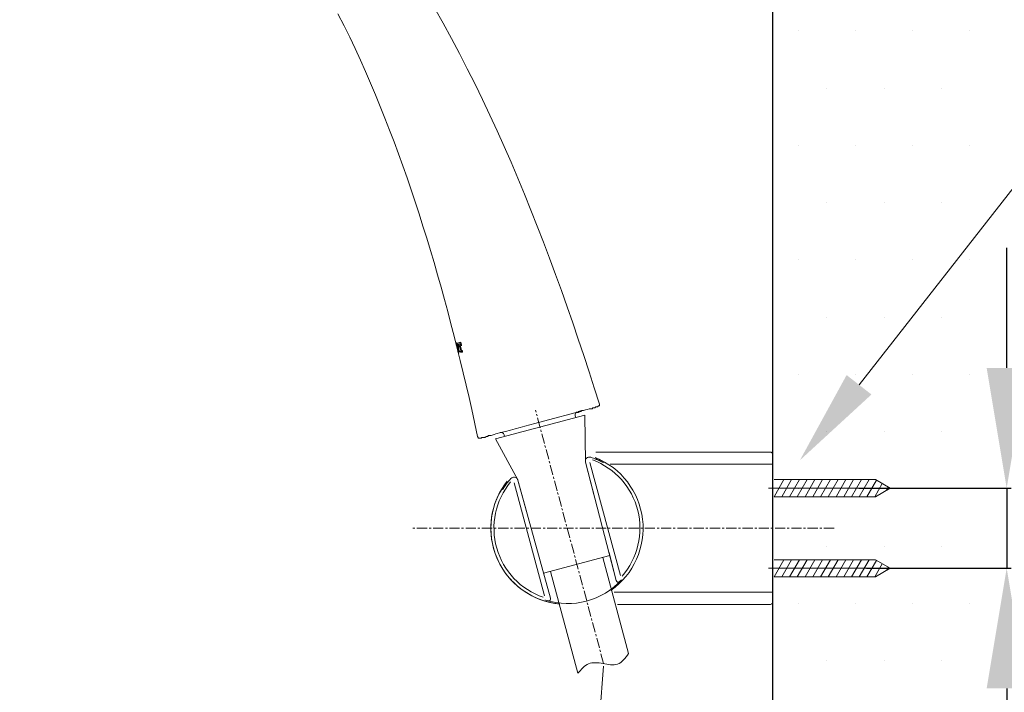
# Model space of a CAD drawing. Units: millimetres. Extents: x 0 to 2100, y 0 to 2970.
# Drawn here: x 1365 to 1611, y 1478 to 1646 of the extents above; entities that cross this region are included whole.
import ezdxf
from ezdxf import colors
from ezdxf.entities.mleader import LeaderData, LeaderLine
from ezdxf.math import Vec2, Vec3

# ---------------------------------------------------------------- set-up
doc = ezdxf.new("R2010")
doc.units = ezdxf.units.MM
doc.header["$PDMODE"] = 3
doc.linetypes.add('CENTER', pattern=[50.8, 31.75, -6.35, 6.35, -6.35])
for name, color, linetype, lineweight in [('中心線', 2, 'CENTER', 0), ('標註線', 3, 'Continuous', 13), ('牆壁線', 130, 'Continuous', 30), ('繪圖線', 7, 'Continuous', 13)]:
    doc.layers.add(name, color=color, linetype=linetype, lineweight=lineweight)
doc.styles.get("Standard").update_dxf_attribs({"font": 'msjh_0.ttf'})
doc.dimstyles.new('ISO-25', dxfattribs={"dimtxt": 30, "dimasz": 30, "dimexe": 1.125, "dimexo": 0.625, "dimgap": 10, "dimtad": 1, "dimtih": 1, "dimtoh": 1, "dimdec": 0, "dimdsep": 46, "dimtxsty": 'Standard', "dimcen": 0, "dimclrd": 3, "dimclre": 3, "dimclrt": 2, "dimadec": 0, "dimazin": 2, "dimtfac": 1, "dimtdec": 0, "dimtmove": 0, "dimatfit": 0, "dimfxl": 0, "dimarcsym": 0})

# ---------------------------------------------------------------- blocks, each defined once
blk = doc.blocks.new('*D33')
at = {"layer": 'Defpoints', "color": 0}
for p in [(1574.21, 1528.95), (1576.15, 1508.95), (1611.72, 1508.95)]:
    blk.add_point(p, dxfattribs=at)
at = {"layer": '標註線', "color": 3, "lineweight": -2}
for p, q in [((1611.72, 1558.95), (1611.72, 1588.95)), ((1574.84, 1528.95), (1612.85, 1528.95)), ((1611.72, 1528.95), (1611.72, 1508.95)), ((1576.77, 1508.95), (1612.85, 1508.95)), ((1611.72, 1478.95), (1611.72, 1448.95)), ((1735.69, 1448.95), (1611.72, 1448.95))]:
    blk.add_line(p, q, dxfattribs=at)
at = {"layer": '標註線', "color": 3}
for points in [[(1606.72, 1558.95), (1616.72, 1558.95), (1611.72, 1528.95)], [(1606.72, 1478.95), (1616.72, 1478.95), (1611.72, 1508.95)]]:
    blk.add_solid(points, dxfattribs=at)
at = {"layer": '標註線', "color": 2, "insert": (1688.7, 1474.45), "char_height": 30, "attachment_point": 5}
blk.add_mtext('   20', dxfattribs=at)

msp = doc.modelspace()

# ---------------------------------------------------------------- hatches: boundary and pattern name
at = {"layer": '繪圖線', "ltscale": 5}
h = msp.add_hatch(dxfattribs=at)
h.set_pattern_fill('DOTS', color=256, scale=9)
h.set_pattern_definition([(0, (-3390.953, -3e-07), (7.14375, 14.2875), [0, -14.2875])])
h.paths.add_polyline_path([(1607.09, 2130.52), (1555.32, 2130.52), (1555.32, 1110.36), (1607.09, 1110.36)])

# ---------------------------------------------------------------- linework, layer by layer
at = {"layer": '中心線', "ltscale": 0.08}
for p, q in [((1511.11, 1485.15), (1494.12, 1548.4)), ((1568.64, 1518.95), (1463.2, 1518.95))]:
    msp.add_line(p, q, dxfattribs=at)
at = {"layer": '中心線', "lineweight": 0}
for p, q in [((1584.04, 1528.95), (1551.97, 1528.95)), ((1584.04, 1508.95), (1551.97, 1508.95))]:
    msp.add_line(p, q, dxfattribs=at)
at = {"layer": '中心線', "ltscale": 10}
msp.add_line((1511.11, 1484.48), (1487.17, 1169.77), dxfattribs=at)
at = {"layer": '牆壁線'}
msp.add_line((1553.27, 2130.52), (1553.27, 523.8), dxfattribs=at)
at = {"layer": '繪圖線'}
for p, q in [((1506.39, 1547.2), (1484.17, 1541.25)), ((1504.05, 1547.04), (1504.16, 1546.61)), ((1506.39, 1547.2), (1506.59, 1535.47)), ((1484.17, 1541.25), (1489.69, 1531.03)), ((1486.27, 1542.28), (1486.39, 1541.84)), ((1509.19, 1537.95), (1552.77, 1537.95)), ((1553.27, 1537.45), (1553.27, 1500.45)), ((1553.27, 1537.45), (1553.27, 1500.45)), ((1506.56, 1535.64), (1506.59, 1535.47)), ((1508.71, 1527.33), (1506.59, 1535.47)), ((1506.59, 1535.47), (1514.29, 1505.89)), ((1515.3, 1507.13), (1507.7, 1535.39)), ((1512.72, 1534.95), (1553.27, 1534.95)), ((1496.34, 1502.05), (1488.8, 1530.32)), ((1489.72, 1530.95), (1491.95, 1522.84)), ((1489.72, 1530.95), (1497.83, 1501.48)), ((1496.12, 1507.7), (1512.67, 1512.14)), ((1517.35, 1487.64), (1510.91, 1511.67)), ((1514.29, 1505.89), (1512.48, 1512.87)), ((1495.92, 1508.43), (1497.83, 1501.48)), ((1497.87, 1508.17), (1504.69, 1482.75)), ((1553.27, 1502.95), (1513.75, 1502.95)), ((1496.35, 1501.2), (1496.35, 1501.19)), ((1552.77, 1499.95), (1514.55, 1499.95))]:
    msp.add_line(p, q, dxfattribs=at)
at = {"layer": '繪圖線', "ltscale": 4}
for p, q in [((1553.65, 1526.82), (1556.1, 1531.08)), ((1553.65, 1531.08), (1578.97, 1531.08)), ((1555.58, 1526.82), (1558.04, 1531.08)), ((1557.51, 1526.82), (1559.97, 1531.08)), ((1559.45, 1526.82), (1561.9, 1531.08)), ((1561.38, 1526.82), (1563.84, 1531.08)), ((1563.32, 1526.82), (1565.77, 1531.08)), ((1565.25, 1526.82), (1567.71, 1531.08)), ((1567.18, 1526.82), (1569.64, 1531.08)), ((1569.12, 1526.82), (1571.57, 1531.08)), ((1571.05, 1526.82), (1573.51, 1531.08)), ((1572.99, 1526.82), (1575.44, 1531.08)), ((1574.92, 1526.82), (1577.38, 1531.08)), ((1582.66, 1528.95), (1578.97, 1531.08)), ((1576.85, 1526.82), (1579.23, 1530.93)), ((1578.79, 1526.82), (1580.68, 1530.09)), ((1582.66, 1528.95), (1578.97, 1526.82)), ((1581.6, 1528.34), (1582.13, 1529.26)), ((1553.65, 1526.82), (1578.97, 1526.82)), ((1553.65, 1506.82), (1556.1, 1511.08)), ((1553.65, 1511.08), (1578.97, 1511.08)), ((1555.58, 1506.82), (1558.04, 1511.08)), ((1557.51, 1506.82), (1559.97, 1511.08)), ((1559.45, 1506.82), (1561.9, 1511.08)), ((1561.38, 1506.82), (1563.84, 1511.08)), ((1563.32, 1506.82), (1565.77, 1511.08)), ((1565.25, 1506.82), (1567.71, 1511.08)), ((1567.18, 1506.82), (1569.64, 1511.08)), ((1569.12, 1506.82), (1571.57, 1511.08)), ((1571.05, 1506.82), (1573.51, 1511.08)), ((1572.99, 1506.82), (1575.44, 1511.08)), ((1574.92, 1506.82), (1577.38, 1511.08)), ((1576.85, 1506.82), (1579.23, 1510.93)), ((1578.79, 1506.82), (1580.68, 1510.09)), ((1582.66, 1508.95), (1578.97, 1511.08)), ((1582.66, 1508.95), (1578.97, 1506.82)), ((1581.6, 1508.34), (1582.13, 1509.26)), ((1553.65, 1506.82), (1578.97, 1506.82))]:
    msp.add_line(p, q, dxfattribs=at)
at = {"layer": '繪圖線'}
for points in [[(1474.53, 1564.7), (1474.3, 1564.93), (1474.3, 1564.93)], [(1474.3, 1564.93), (1474.53, 1564.93), (1474.53, 1564.7)], [(1474.99, 1564.47), (1474.99, 1564.24), (1474.76, 1564.24), (1474.53, 1565.16), (1475.45, 1565.39), (1475.68, 1564.47), (1475.68, 1564.47), (1475.68, 1564.7)], [(1474.53, 1564.7), (1474.76, 1564.47), (1474.76, 1564.01)], [(1474.53, 1564.01), (1474.53, 1564.7)], [(1474.53, 1563.78), (1474.53, 1564.01)], [(1474.76, 1563.09), (1474.76, 1563.55), (1474.53, 1563.78)], [(1475.45, 1563.32), (1474.99, 1564.93), (1474.76, 1564.93)], [(1474.99, 1564.47), (1474.76, 1564.7), (1474.76, 1564.93)], [(1474.76, 1564.01), (1474.99, 1563.55), (1474.99, 1563.09)], [(1474.76, 1564.01), (1474.76, 1564.01)], [(1474.99, 1562.86), (1474.99, 1562.86), (1474.76, 1563.09)], [(1474.99, 1563.09), (1474.99, 1562.86)], [(1475.22, 1565.16), (1475.45, 1565.16), (1475.68, 1564.7)], [(1475.22, 1565.16), (1475.22, 1565.16), (1475.68, 1563.32)], [(1475.45, 1562.86), (1475.22, 1563.09), (1475.45, 1563.09)], [(1475.45, 1563.32), (1475.45, 1563.09)], [(1475.68, 1563.09), (1475.92, 1563.32), (1475.92, 1562.86), (1475.45, 1562.86)], [(1475.68, 1563.09), (1475.68, 1563.32)], [(1504.3, 1547.86), (1504.76, 1547.86), (1505.22, 1548.09), (1505.45, 1548.09), (1505.45, 1548.09), (1505.68, 1548.32)], [(1510.07, 1549.47), (1509.84, 1549.47), (1509.61, 1549.24), (1509.61, 1549.24), (1509.61, 1549.24), (1509.61, 1549.24), (1509.38, 1549.24), (1509.15, 1549.24), (1508.92, 1549.01), (1508.45, 1549.01), (1508.22, 1548.78), (1507.76, 1548.78)], [(1480.3, 1541.39), (1480.07, 1541.39), (1479.84, 1541.39), (1479.84, 1541.63), (1479.61, 1541.86)]]:
    msp.add_lwpolyline(points, dxfattribs=at)
for centre, radius, start, end in [((1504.82, 1547.25), 0.8, 104.991, 195.0091), ((1485.5, 1542.07), 0.799, 14.9255, 105.0712), ((1507.56, 1535.72), 1, 70.6953, 194.64), ((1498.7, 1510.22), 27.99, 64.8018, 70.8295), ((1501.97, 1518.95), 18.22, 318.9838, 69.3914), ((1501.97, 1518.95), 19, 305.2431, 68.2358), ((1504.94, 1525.53), 11.57, 59.0049, 69.0399), ((1552.77, 1537.45), 0.5, 0, 90), ((1504.56, 1522.68), 14.22, 63.0898, 64.8018), ((1508.79, 1531.84), 4.18, 56.9383, 59.667), ((1511.32, 1536), 0.707, 243.0898, 248.9419), ((1511.06, 1535.34), 0.00618, 248.9419, 353.4811), ((1501.26, 1519.16), 18.01, 137.4643, 147.2424), ((1488.76, 1530.69), 0.999, 25.4496, 139.5198), ((1488.37, 1530.54), 1.41, 16.5882, 23.8875), ((1501.97, 1518.95), 19, 141.7586, 264.7144), ((1501.97, 1518.95), 19, 141.7642, 195), ((1501.97, 1518.95), 18.22, 140.6086, 251.0162), ((1479.16, 1533.47), 8.32, 324.1204, 326.7454), ((1486.37, 1528.4), 0.512, 150.507, 158.2367), ((1485.88, 1528.61), 0.0267, 305.1044, 323.9198), ((1485.9, 1528.58), 0.00119, 163.2665, 305.1044), ((1493.49, 1524.91), 8.44, 138.935, 153.6904), ((1501.97, 1518.95), 19, 195, 264.1874), ((1502.12, 1518.45), 18.31, 252.583, 317.4185), ((1514.84, 1505.99), 0.55, 190.3475, 243.7985), ((1514.77, 1505.85), 0.402, 243.7985, 309.1592), ((1526.45, 1494.03), 16.21, 132.0566, 134.7792), ((1491.02, 1476.31), 25.32, 75.4539, 77.1571), ((1497.4, 1501.29), 0.473, 266.6627, 23.9859), ((1552.77, 1500.45), 0.5, 270, 0), ((1552.77, 1500.45), 0.5, 270, 0)]:
    msp.add_arc(centre, radius, start, end, dxfattribs=at)
for points, knots in [([(1365.38, 1756.01), (1365.38, 1756.01), (1365.38, 1756.01), (1365.38, 1756.01), (1365.38, 1756.01), (1365.61, 1755.78), (1365.61, 1755.78), (1396.53, 1734.09), (1424.92, 1710.32), (1448.22, 1680.32), (1448.22, 1680.32), (1452.84, 1673.86), (1452.84, 1673.86), (1479.38, 1636.93), (1496.45, 1593.09), (1510.07, 1549.93), (1510.07, 1549.93), (1510.07, 1549.47), (1510.07, 1549.47)], [0, 0, 0, 0, 1, 1, 1, 2, 2, 2, 3, 3, 3, 4, 4, 4, 5, 5, 5, 6, 6, 6, 6]), ([(1444.76, 1647.32), (1444.76, 1647.32), (1446.38, 1644.32), (1446.38, 1644.32), (1461.15, 1614.32), (1470.84, 1581.09), (1478.22, 1548.55), (1478.22, 1548.55), (1479.61, 1541.86), (1479.61, 1541.86)], [0, 0, 0, 0, 1, 1, 1, 2, 2, 2, 3, 3, 3, 3]), ([(1474.3, 1564.93), (1474.3, 1564.93), (1474.3, 1565.16), (1474.3, 1565.16), (1474.3, 1565.16), (1474.3, 1565.39), (1474.3, 1565.39), (1474.3, 1565.39), (1474.3, 1565.16), (1474.3, 1565.16), (1474.76, 1564.47), (1475.22, 1563.55), (1474.99, 1562.63), (1474.99, 1562.63), (1474.99, 1562.63), (1474.99, 1562.63), (1474.99, 1562.63), (1474.99, 1562.63), (1474.99, 1562.63), (1474.99, 1562.63), (1474.99, 1562.63), (1474.99, 1562.63), (1474.99, 1562.63), (1474.99, 1562.63), (1474.99, 1562.63), (1474.99, 1562.63), (1474.99, 1562.86), (1474.99, 1562.86), (1474.99, 1562.86), (1474.76, 1563.32), (1474.76, 1563.32), (1474.76, 1563.32), (1474.53, 1563.78), (1474.53, 1563.78), (1474.53, 1563.78), (1474.53, 1564.01), (1474.53, 1564.01), (1474.53, 1564.01), (1474.3, 1564.7), (1474.3, 1564.7), (1474.3, 1564.7), (1474.3, 1564.93), (1474.3, 1564.93)], [0, 0, 0, 0, 1, 1, 1, 2, 2, 2, 3, 3, 3, 4, 4, 4, 5, 5, 5, 6, 6, 6, 7, 7, 7, 8, 8, 8, 9, 9, 9, 10, 10, 10, 11, 11, 11, 12, 12, 12, 13, 13, 13, 14, 14, 14, 14]), ([(1504.76, 1548.09), (1504.76, 1548.09), (1505.68, 1548.32), (1505.68, 1548.32), (1506.15, 1548.32), (1507.07, 1548.55), (1507.53, 1548.78), (1507.53, 1548.78), (1507.76, 1548.78), (1507.76, 1548.78)], [0, 0, 0, 0, 1, 1, 1, 2, 2, 2, 3, 3, 3, 3]), ([(1504.3, 1547.86), (1504.3, 1547.86), (1497.38, 1546.01), (1497.38, 1546.01), (1497.38, 1546.01), (1493.92, 1545.09), (1493.92, 1545.09), (1490.68, 1544.16), (1487.45, 1543.24), (1484.22, 1542.55), (1484.22, 1542.55), (1483.76, 1542.32), (1483.76, 1542.32), (1483.76, 1542.32), (1483.07, 1542.09), (1483.07, 1542.09), (1483.07, 1542.09), (1482.84, 1542.09), (1482.84, 1542.09), (1482.84, 1542.09), (1482.61, 1542.09), (1482.61, 1542.09), (1482.61, 1542.09), (1482.38, 1542.09), (1482.38, 1542.09), (1482.38, 1542.09), (1482.15, 1541.86), (1482.15, 1541.86), (1482.15, 1541.86), (1481.92, 1541.86), (1481.92, 1541.86), (1481.92, 1541.86), (1481.22, 1541.63), (1481.22, 1541.63), (1481.22, 1541.63), (1480.76, 1541.63), (1480.76, 1541.63), (1480.76, 1541.63), (1480.53, 1541.39), (1480.53, 1541.39), (1480.53, 1541.39), (1480.3, 1541.39), (1480.3, 1541.39), (1480.3, 1541.39), (1480.3, 1541.39), (1480.3, 1541.39), (1480.3, 1541.39), (1480.3, 1541.39), (1480.3, 1541.39), (1480.3, 1541.39), (1480.53, 1541.39), (1480.53, 1541.39), (1480.53, 1541.39), (1480.53, 1541.39), (1480.53, 1541.39), (1480.53, 1541.39), (1480.76, 1541.63), (1480.76, 1541.63), (1480.76, 1541.63), (1480.99, 1541.63), (1480.99, 1541.63), (1480.99, 1541.63), (1480.99, 1541.63), (1480.99, 1541.63), (1480.99, 1541.63), (1481.22, 1541.63), (1481.22, 1541.63), (1481.22, 1541.63), (1481.45, 1541.63), (1481.45, 1541.63), (1481.45, 1541.63), (1481.92, 1541.86), (1481.92, 1541.86), (1481.92, 1541.86), (1482.15, 1541.86), (1482.15, 1541.86), (1482.15, 1541.86), (1482.61, 1542.09), (1482.61, 1542.09)], [0, 0, 0, 0, 1, 1, 1, 2, 2, 2, 3, 3, 3, 4, 4, 4, 5, 5, 5, 6, 6, 6, 7, 7, 7, 8, 8, 8, 9, 9, 9, 10, 10, 10, 11, 11, 11, 12, 12, 12, 13, 13, 13, 14, 14, 14, 15, 15, 15, 16, 16, 16, 17, 17, 17, 18, 18, 18, 19, 19, 19, 20, 20, 20, 21, 21, 21, 22, 22, 22, 23, 23, 23, 24, 24, 24, 25, 25, 25, 26, 26, 26, 26]), ([(1487.13, 1530.45), (1487.06, 1530.37), (1486.47, 1529.67), (1486.15, 1529.05), (1486.04, 1528.85), (1486.03, 1528.83)], [0, 0, 0, 0, 0.0961, 0.901356, 1, 1, 1, 1]), ([(1514.43, 1505.61), (1514.4, 1505.65), (1514.33, 1505.74), (1514.31, 1505.84), (1514.29, 1505.89)], [0, 0, 0, 0, 0.4999165, 1, 1, 1, 1]), ([(1515.02, 1505.54), (1514.95, 1505.5), (1514.82, 1505.43), (1514.6, 1505.47), (1514.48, 1505.57), (1514.43, 1505.61)], [0, 0, 0, 0, 0.491265, 0.80055, 1, 1, 1, 1]), ([(1515.58, 1506.06), (1515.59, 1506.07), (1515.61, 1506.11), (1515.25, 1505.77), (1515.02, 1505.54)], [0, 0, 0, 0, 0.351308, 1, 1, 1, 1]), ([(1515.58, 1506.06), (1515.59, 1506.07), (1515.61, 1506.11), (1515.25, 1505.77), (1515.02, 1505.54)], [0, 0, 0, 0, 0.362538, 1, 1, 1, 1]), ([(1515.07, 1505.5), (1515.09, 1505.52), (1515.43, 1505.84), (1515.51, 1505.96), (1515.6, 1506.06)], [0, 0, 0, 0, 0.076884, 1, 1, 1, 1]), ([(1497.38, 1500.81), (1497.07, 1500.89), (1496.58, 1501.01), (1496.62, 1500.99), (1496.64, 1500.98)], [0, 0, 0, 0, 0.6374634, 1, 1, 1, 1]), ([(1497.38, 1500.81), (1497.06, 1500.89), (1496.59, 1501.01), (1496.63, 1500.99), (1496.64, 1500.98)], [0, 0, 0, 0, 0.666784, 1, 1, 1, 1]), ([(1504.69, 1482.75), (1505.51, 1483.71), (1507.16, 1485.65), (1510.98, 1485.27), (1514.84, 1484.3), (1516.56, 1486.58), (1517.35, 1487.64)], [0, 0, 0, 0, 1.781637, 3.5844, 5.397751, 7.263504, 7.263504, 7.263504, 7.263504])]:
    msp.add_open_spline(points, degree=3, knots=knots, dxfattribs=at)

# ---------------------------------------------------------------- dimensions: what is measured, and where the dimension line sits
at = {"layer": '標註線'}
dim = msp.add_linear_dim(base=(1611.72, 1508.95), p1=(1574.21, 1528.95), p2=(1576.15, 1508.95), angle=90, text='   <>', dimstyle='ISO-25', override={"dimtmove": 1}, dxfattribs=at)
dim.commit()
dim.dimension.update_dxf_attribs({"geometry": '*D33', "text_midpoint": (1640.07, 1467.8), "dimtype": 160})

# ---------------------------------------------------------------- leaders
ml = msp.add_multileader_mtext('Standard', dxfattribs=at)
ml.set_content('{\\C2;2-\\fISOCPEUR|b0|i0|c0|p34;%%C\\fMicrosoft JhengHei|b0|i0|c136|p34;6}', color=3)
ml.set_leader_properties(color=256, linetype='ByLayer', lineweight=-1)
ml.build(insert=Vec2(0, 0))
ml.multileader.update_dxf_attribs({"dogleg_length": 3.56, "arrow_head_size": 23.95, "scale": 0.8})
ctx = ml.context
ctx.base_point, ctx.scale, ctx.char_height, ctx.arrow_head_size, ctx.landing_gap_size, ctx.plane_origin = Vec3(1663.19, 1631.16), 0.8, 23.9534, 23.95, 15.97, Vec3(1572.1, 1550.93)
notes = []
notes.append((ctx, [(0, (1, 1, 0), (1634.69, 1631.16), (1, 0), 28.5, [(0, [(1560.1, 1535.9)], 0, [])])]))
ctx.mtext.insert, ctx.mtext.flow_direction = Vec3(1679.16, 1643.34), 5
for ctx, leaders in notes:
    for number, flags, end, landing, length, lines in leaders:
        leader = LeaderData()
        leader.index, (leader.has_last_leader_line, leader.has_dogleg_vector, leader.attachment_direction) = number, flags
        leader.last_leader_point, leader.dogleg_vector, leader.dogleg_length = Vec3(end), Vec3(landing), length
        for number, points, colour, breaks in lines:
            line = LeaderLine()
            line.index, line.vertices, line.color, line.breaks = number, Vec3.list(points), colors.encode_raw_color(colour), breaks
            leader.lines.append(line)
        ctx.leaders.append(leader)

doc.saveas('drawing.dxf')
